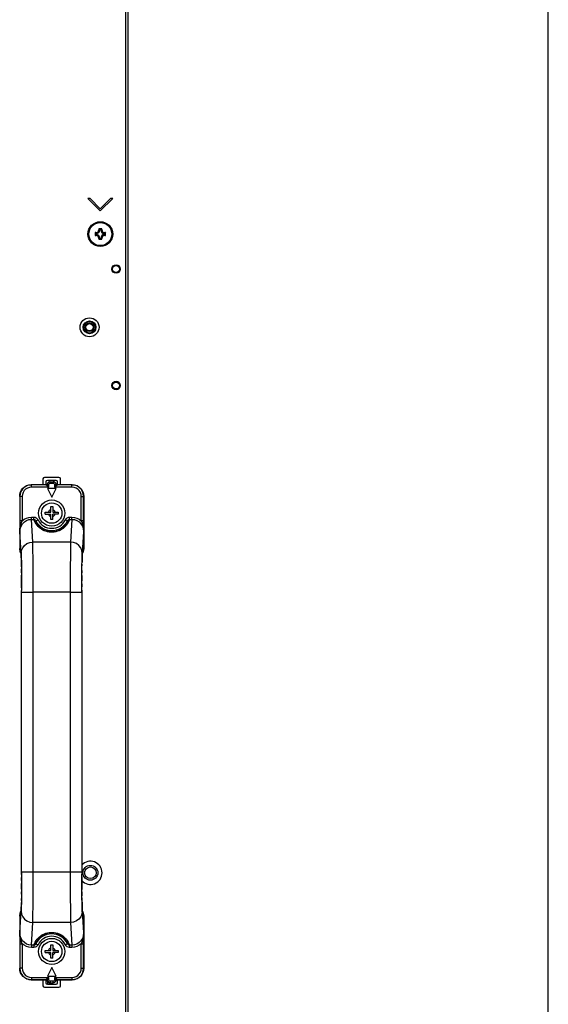
# Model space of a CAD drawing. Extents: x 0 to 4200, y 0 to 2950.
# Drawn here: x 4019 to 4200, y 1181 to 1519 of the extents above; entities that cross this region are included whole.
import ezdxf

# ---------------------------------------------------------------- set-up
doc = ezdxf.new("R2010")
doc.units = 0
doc.header["$LTSCALE"] = 231.00935
doc.layers.get('0').update_dxf_attribs({"linetype": 'CONTINUOUS'})
doc.layers.add('00_COMPONENTS', color=7, linetype='CONTINUOUS')

msp = doc.modelspace()

# ---------------------------------------------------------------- linework, layer by layer
at = {"color": 7, "linetype": 'CONTINUOUS'}
msp.add_line((4200.17, 0), (4200.17, 2950), dxfattribs=at)
at = {"layer": '00_COMPONENTS', "color": 9, "linetype": 'CONTINUOUS'}
for p, q in [((4055.077, 999.592), (4055.077, 1823.592)), ((4046.027, 1446.892), (4045.777, 1446.892)), ((4046.777, 1446.892), (4046.527, 1446.892)), ((4044.777, 1445.642), (4044.777, 1445.892)), ((4044.777, 1444.892), (4044.777, 1445.142)), ((4045.777, 1443.892), (4046.027, 1443.892)), ((4046.527, 1443.892), (4046.777, 1443.892)), ((4047.777, 1445.892), (4047.777, 1445.642)), ((4047.777, 1445.142), (4047.777, 1444.892)), ((4022.615, 1359.304), (4022.576, 1359.342)), ((4027.688, 1359.304), (4022.615, 1359.304)), ((4022.615, 1358.504), (4022.615, 1359.304)), ((4028.164, 1359.65), (4028.06, 1359.469)), ((4028.144, 1359.667), (4028.134, 1359.676)), ((4028.164, 1359.65), (4028.144, 1359.667)), ((4028.26, 1359.342), (4028.621, 1359.342)), ((4028.621, 1358.504), (4028.621, 1359.342)), ((4029.121, 1360.342), (4029.121, 1359.842)), ((4029.121, 1359.842), (4030.033, 1359.842)), ((4030.033, 1360.342), (4030.033, 1359.842)), ((4030.893, 1359.342), (4030.533, 1359.342)), ((4030.533, 1359.342), (4030.533, 1358.504)), ((4031.02, 1359.676), (4030.99, 1359.65)), ((4030.99, 1359.65), (4031.094, 1359.47)), ((4031.491, 1359.342), (4031.465, 1359.304)), ((4036.539, 1359.304), (4031.465, 1359.304)), ((4036.577, 1359.342), (4036.539, 1359.304)), ((4036.539, 1358.504), (4036.539, 1359.304)), ((4028.621, 1358.504), (4022.615, 1358.504)), ((4036.539, 1358.504), (4030.533, 1358.504)), ((4018.616, 1355.304), (4018.577, 1355.343)), ((4019.415, 1355.304), (4018.616, 1355.304)), ((4018.616, 1355.304), (4018.616, 1346.931)), ((4019.415, 1355.304), (4019.415, 1346.93)), ((4039.738, 1355.304), (4040.538, 1355.304)), ((4039.738, 1346.93), (4039.738, 1355.304)), ((4040.577, 1355.343), (4040.538, 1355.304)), ((4040.538, 1346.908), (4040.538, 1355.304)), ((4019.415, 1346.931), (4018.616, 1346.931)), ((4022.619, 1348.218), (4023.415, 1348.218)), ((4022.619, 1347.453), (4022.619, 1348.218)), ((4022.619, 1347.453), (4023.415, 1347.453)), ((4023.066, 1339.626), (4022.619, 1347.453)), ((4023.415, 1347.453), (4023.415, 1348.218)), ((4024.176, 1346.917), (4024.893, 1347.272)), ((4034.977, 1346.917), (4034.261, 1347.272)), ((4035.739, 1348.218), (4036.534, 1348.218)), ((4035.739, 1347.453), (4035.739, 1348.218)), ((4035.739, 1347.453), (4036.534, 1347.453)), ((4036.534, 1347.453), (4036.088, 1339.626)), ((4036.534, 1347.453), (4036.534, 1348.218)), ((4040.538, 1346.931), (4039.738, 1346.931)), ((4018.643, 1343.223), (4018.629, 1344.474)), ((4019.067, 1335.801), (4018.643, 1343.223)), ((4040.511, 1343.223), (4040.087, 1335.801)), ((4040.525, 1344.474), (4040.511, 1343.223)), ((4036.088, 1339.626), (4023.066, 1339.626)), ((4018.577, 1337.473), (4019.006, 1336.399)), ((4019.006, 1336.399), (4019.037, 1336.21)), ((4019.006, 1336.399), (4019.083, 1335.809)), ((4019.037, 1336.21), (4019.067, 1335.801)), ((4040.148, 1336.399), (4040.069, 1335.796)), ((4040.148, 1336.399), (4040.577, 1337.473)), ((4039.983, 1332.113), (4039.976, 1331.726)), ((4040.008, 1333.464), (4039.995, 1332.733)), ((4019.185, 1331.162), (4019.178, 1331.726)), ((4019.204, 1329.681), (4019.194, 1330.51)), ((4019.209, 1329.085), (4019.204, 1329.681)), ((4039.95, 1329.681), (4039.944, 1329.091)), ((4039.953, 1329.926), (4039.95, 1329.681)), ((4039.976, 1331.726), (4039.973, 1331.438)), ((4019.224, 1327.396), (4019.216, 1328.315)), ((4019.236, 1324.947), (4019.224, 1327.396)), ((4039.92, 1325.286), (4039.918, 1324.947)), ((4039.93, 1327.396), (4039.924, 1326.301)), ((4039.937, 1328.207), (4039.93, 1327.396)), ((4019.238, 1323.982), (4019.236, 1324.947)), ((4019.24, 1322.413), (4019.239, 1323.04)), ((4019.239, 1322.413), (4023.239, 1322.413)), ((4035.915, 1322.412), (4023.239, 1322.412)), ((4023.239, 1226.273), (4023.239, 1322.412)), ((4035.915, 1322.413), (4039.915, 1322.413)), ((4035.915, 1322.412), (4035.915, 1226.273)), ((4039.915, 1323.156), (4039.914, 1322.413)), ((4039.918, 1324.947), (4039.917, 1324.236)), ((4019.234, 1223.398), (4019.236, 1223.736)), ((4019.236, 1223.736), (4019.237, 1224.448)), ((4023.239, 1226.272), (4019.239, 1226.272)), ((4019.239, 1225.529), (4019.24, 1226.272)), ((4035.915, 1226.273), (4023.239, 1226.273)), ((4039.915, 1226.272), (4035.915, 1226.272)), ((4039.914, 1226.272), (4039.915, 1225.645)), ((4039.916, 1224.703), (4039.918, 1223.736)), ((4039.918, 1223.736), (4039.93, 1221.286)), ((4019.217, 1220.478), (4019.224, 1221.286)), ((4019.224, 1221.286), (4019.229, 1222.384)), ((4039.93, 1221.286), (4039.938, 1220.37)), ((4019.178, 1216.956), (4019.181, 1217.246)), ((4019.201, 1218.759), (4019.204, 1219.001)), ((4019.204, 1219.001), (4019.209, 1219.594)), ((4039.944, 1219.6), (4039.95, 1219.001)), ((4039.95, 1219.001), (4039.96, 1218.175)), ((4039.969, 1217.523), (4039.976, 1216.956)), ((4019.145, 1215.219), (4019.159, 1215.951)), ((4019.17, 1216.571), (4019.178, 1216.956)), ((4019.006, 1212.285), (4018.577, 1211.212)), ((4018.643, 1205.461), (4019.067, 1212.884)), ((4019.006, 1212.285), (4019.085, 1212.889)), ((4040.148, 1212.285), (4040.07, 1212.876)), ((4040.117, 1212.474), (4040.087, 1212.884)), ((4040.087, 1212.884), (4040.511, 1205.461)), ((4040.148, 1212.285), (4040.117, 1212.474)), ((4040.577, 1211.212), (4040.148, 1212.285)), ((4022.619, 1201.232), (4023.066, 1209.058)), ((4036.088, 1209.058), (4023.066, 1209.058)), ((4036.088, 1209.058), (4036.534, 1201.232)), ((4018.629, 1204.211), (4018.643, 1205.461)), ((4040.511, 1205.461), (4040.525, 1204.211)), ((4018.616, 1201.777), (4018.616, 1201.754)), ((4018.616, 1201.754), (4019.415, 1201.754)), ((4018.616, 1201.754), (4018.616, 1193.38)), ((4019.415, 1201.754), (4019.415, 1193.38)), ((4023.415, 1201.232), (4022.619, 1201.232)), ((4022.619, 1201.232), (4022.619, 1200.467)), ((4023.415, 1200.467), (4022.619, 1200.467)), ((4023.415, 1201.232), (4023.415, 1200.467)), ((4024.176, 1201.768), (4024.893, 1201.413)), ((4034.977, 1201.768), (4034.261, 1201.413)), ((4036.534, 1201.232), (4035.739, 1201.232)), ((4035.739, 1201.232), (4035.739, 1200.467)), ((4036.534, 1200.467), (4035.739, 1200.467)), ((4036.534, 1201.232), (4036.534, 1200.467)), ((4039.738, 1193.38), (4039.738, 1201.755)), ((4039.738, 1201.754), (4040.538, 1201.754)), ((4040.538, 1193.38), (4040.538, 1201.754)), ((4018.577, 1193.342), (4018.616, 1193.38)), ((4019.415, 1193.38), (4018.616, 1193.38)), ((4039.738, 1193.38), (4040.538, 1193.38)), ((4040.538, 1193.38), (4040.577, 1193.342)), ((4022.615, 1190.181), (4028.621, 1190.181)), ((4022.615, 1190.181), (4022.615, 1189.381)), ((4028.621, 1189.342), (4028.621, 1190.181)), ((4030.533, 1190.181), (4036.539, 1190.181)), ((4030.533, 1190.181), (4030.533, 1189.342)), ((4036.539, 1190.181), (4036.539, 1189.381)), ((4022.576, 1189.342), (4022.615, 1189.381)), ((4022.615, 1189.381), (4027.688, 1189.381)), ((4027.663, 1189.342), (4027.688, 1189.381)), ((4028.164, 1189.035), (4028.06, 1189.215)), ((4028.134, 1189.009), (4028.164, 1189.035)), ((4028.241, 1187.842), (4028.241, 1188.811)), ((4028.26, 1189.342), (4028.621, 1189.342)), ((4028.813, 1187.842), (4028.813, 1188.383)), ((4030.033, 1188.842), (4029.121, 1188.842)), ((4029.121, 1188.342), (4029.121, 1188.842)), ((4030.033, 1188.342), (4030.033, 1188.842)), ((4030.893, 1189.342), (4030.533, 1189.342)), ((4030.99, 1189.035), (4031.094, 1189.215)), ((4030.99, 1189.035), (4031.01, 1189.018)), ((4031.01, 1189.018), (4031.02, 1189.009)), ((4031.465, 1189.381), (4036.539, 1189.381)), ((4036.539, 1189.381), (4036.577, 1189.342))]:
    msp.add_line(p, q, dxfattribs=at)
at = {"layer": '00_COMPONENTS', "color": 7, "linetype": 'CONTINUOUS'}
for p, q in [((4055.677, 1823.592), (4055.677, 999.592)), ((4042.741, 1457.635), (4042.034, 1457.635)), ((4042.034, 1457.635), (4046.277, 1453.392)), ((4046.277, 1454.099), (4042.741, 1457.635)), ((4049.812, 1457.635), (4046.277, 1454.099)), ((4046.277, 1453.392), (4050.52, 1457.635)), ((4050.52, 1457.635), (4049.812, 1457.635)), ((4046.777, 1447.142), (4045.777, 1447.142)), ((4045.777, 1447.142), (4046.14, 1446.779)), ((4045.777, 1447.142), (4045.777, 1446.892)), ((4046.777, 1447.142), (4046.413, 1446.778)), ((4046.777, 1446.892), (4046.777, 1447.142)), ((4044.777, 1445.892), (4044.527, 1445.892)), ((4044.527, 1445.892), (4044.891, 1445.528)), ((4044.527, 1445.892), (4044.527, 1444.892)), ((4044.527, 1444.892), (4044.89, 1445.256)), ((4044.527, 1444.892), (4044.777, 1444.892)), ((4044.891, 1445.533), (4044.891, 1445.251)), ((4045.777, 1443.642), (4046.141, 1444.006)), ((4045.777, 1443.892), (4045.777, 1443.642)), ((4045.777, 1443.642), (4046.777, 1443.642)), ((4046.418, 1446.778), (4046.136, 1446.778)), ((4046.136, 1444.006), (4046.418, 1444.006)), ((4046.777, 1443.642), (4046.413, 1444.006)), ((4046.777, 1443.642), (4046.777, 1443.892)), ((4048.027, 1445.892), (4047.663, 1445.529)), ((4047.663, 1445.251), (4047.663, 1445.533)), ((4048.027, 1444.892), (4047.663, 1445.256)), ((4048.027, 1445.892), (4047.777, 1445.892)), ((4047.777, 1444.892), (4048.027, 1444.892)), ((4048.027, 1444.892), (4048.027, 1445.892)), ((4027.663, 1359.342), (4022.576, 1359.342)), ((4026.577, 1361.342), (4026.577, 1359.342)), ((4032.077, 1361.842), (4027.077, 1361.842)), ((4027.577, 1360.342), (4027.577, 1359.342)), ((4028.279, 1359.946), (4028.062, 1359.542)), ((4031.077, 1360.842), (4028.077, 1360.842)), ((4029.077, 1360.342), (4028.774, 1360.295)), ((4029.077, 1360.342), (4030.077, 1360.342)), ((4030.38, 1360.295), (4030.077, 1360.342)), ((4030.874, 1359.946), (4031.091, 1359.542)), ((4036.577, 1359.342), (4031.491, 1359.342)), ((4031.577, 1359.342), (4031.577, 1360.342)), ((4032.577, 1359.342), (4032.577, 1361.342)), ((4031.077, 1358.092), (4028.077, 1358.092)), ((4028.077, 1358.092), (4029.577, 1355.092)), ((4029.577, 1355.092), (4031.077, 1358.092)), ((4018.577, 1355.343), (4018.577, 1337.473)), ((4040.577, 1355.343), (4040.577, 1337.473)), ((4027.327, 1349.942), (4029.227, 1349.942)), ((4027.327, 1349.242), (4027.327, 1349.942)), ((4027.327, 1349.242), (4029.227, 1349.242)), ((4029.227, 1351.842), (4029.927, 1351.842)), ((4029.227, 1349.942), (4029.227, 1351.842)), ((4029.227, 1347.342), (4029.227, 1349.242)), ((4029.927, 1351.842), (4029.927, 1349.942)), ((4029.927, 1349.942), (4031.827, 1349.942)), ((4031.827, 1349.242), (4029.927, 1349.242)), ((4029.927, 1347.342), (4029.927, 1349.242)), ((4031.827, 1349.942), (4031.827, 1349.242)), ((4029.927, 1347.342), (4029.227, 1347.342)), ((4018.863, 1335.985), (4019.079, 1335.444)), ((4040.074, 1335.444), (4040.29, 1335.985)), ((4019.239, 1226.272), (4019.239, 1323.04)), ((4039.915, 1322.413), (4039.915, 1225.645)), ((4018.577, 1211.212), (4018.577, 1193.342)), ((4019.079, 1213.24), (4018.863, 1212.7)), ((4040.29, 1212.7), (4040.074, 1213.24)), ((4040.577, 1211.212), (4040.577, 1193.342)), ((4029.227, 1201.342), (4029.927, 1201.342)), ((4029.227, 1199.442), (4029.227, 1201.342)), ((4029.927, 1201.342), (4029.927, 1199.442)), ((4027.327, 1199.442), (4029.227, 1199.442)), ((4027.327, 1198.742), (4027.327, 1199.442)), ((4027.327, 1198.742), (4029.227, 1198.742)), ((4029.227, 1196.842), (4029.227, 1198.742)), ((4029.927, 1196.842), (4029.227, 1196.842)), ((4029.927, 1199.442), (4031.827, 1199.442)), ((4031.827, 1198.742), (4029.927, 1198.742)), ((4029.927, 1196.842), (4029.927, 1198.742)), ((4031.827, 1199.442), (4031.827, 1198.742)), ((4029.577, 1193.592), (4028.077, 1190.592)), ((4031.077, 1190.592), (4029.577, 1193.592)), ((4028.077, 1190.592), (4031.077, 1190.592)), ((4027.663, 1189.342), (4022.576, 1189.342)), ((4026.577, 1189.342), (4026.577, 1187.342)), ((4027.077, 1186.842), (4032.077, 1186.842)), ((4027.577, 1189.342), (4027.577, 1188.342)), ((4028.279, 1188.739), (4028.062, 1189.143)), ((4028.077, 1187.842), (4031.077, 1187.842)), ((4028.774, 1188.389), (4029.077, 1188.342)), ((4029.077, 1188.342), (4030.077, 1188.342)), ((4030.077, 1188.342), (4030.38, 1188.389)), ((4030.874, 1188.739), (4031.091, 1189.143)), ((4036.577, 1189.342), (4031.491, 1189.342)), ((4031.577, 1188.342), (4031.577, 1189.342)), ((4032.577, 1187.342), (4032.577, 1189.342))]:
    msp.add_line(p, q, dxfattribs=at)
for points in [[(4018.577, 1355.343), (4018.647, 1356.089), (4018.87, 1356.846), (4019.231, 1357.535), (4019.714, 1358.136), (4020.306, 1358.636), (4020.995, 1359.017), (4021.76, 1359.258), (4022.576, 1359.342)], [(4027.663, 1359.342), (4027.814, 1359.366), (4027.952, 1359.434), (4028.062, 1359.542)], [(4028.161, 1359.624), (4028.264, 1359.859), (4028.424, 1360.059), (4028.629, 1360.213), (4028.866, 1360.309), (4029.121, 1360.342)], [(4028.774, 1360.295), (4028.5, 1360.159), (4028.279, 1359.946)], [(4030.033, 1360.342), (4030.287, 1360.309), (4030.525, 1360.213), (4030.73, 1360.059), (4030.89, 1359.859), (4030.993, 1359.624)], [(4030.874, 1359.946), (4030.654, 1360.159), (4030.38, 1360.295)], [(4031.091, 1359.542), (4031.202, 1359.434), (4031.34, 1359.366), (4031.491, 1359.342)], [(4036.577, 1359.342), (4037.324, 1359.272), (4038.082, 1359.048), (4038.773, 1358.686), (4039.374, 1358.202), (4039.873, 1357.609), (4040.253, 1356.919), (4040.493, 1356.156), (4040.577, 1355.343)], [(4040.525, 1344.474), (4040.528, 1344.863), (4040.531, 1345.242), (4040.534, 1345.611), (4040.536, 1345.967), (4040.537, 1346.307), (4040.538, 1346.629), (4040.538, 1346.908)], [(4018.864, 1335.985), (4018.713, 1336.435), (4018.577, 1337.473)], [(4019.057, 1335.806), (4019.056, 1335.807), (4019.059, 1335.774), (4019.066, 1335.68), (4019.075, 1335.537), (4019.084, 1335.349), (4019.094, 1335.119), (4019.105, 1334.848), (4019.115, 1334.536), (4019.125, 1334.183), (4019.136, 1333.786), (4019.146, 1333.347), (4019.156, 1332.865), (4019.166, 1332.34), (4019.176, 1331.772), (4019.185, 1331.162), (4019.194, 1330.51), (4019.202, 1329.818), (4019.209, 1329.085), (4019.216, 1328.315), (4019.222, 1327.51), (4019.227, 1326.671), (4019.232, 1325.801), (4019.235, 1324.904), (4019.238, 1323.982), (4019.239, 1323.04)], [(4039.915, 1322.413), (4039.915, 1323.156), (4039.917, 1324.236), (4039.92, 1325.286), (4039.924, 1326.301), (4039.93, 1327.276), (4039.937, 1328.207), (4039.944, 1329.091), (4039.953, 1329.926), (4039.963, 1330.709), (4039.973, 1331.438), (4039.983, 1332.113), (4039.995, 1332.733), (4040.006, 1333.297), (4040.018, 1333.806), (4040.03, 1334.259), (4040.043, 1334.657), (4040.055, 1334.998), (4040.067, 1335.282), (4040.078, 1335.509), (4040.087, 1335.675), (4040.095, 1335.778), (4040.096, 1335.792)], [(4040.577, 1337.473), (4040.44, 1336.435), (4040.29, 1335.985)], [(4019.239, 1226.272), (4019.239, 1225.529), (4019.237, 1224.448), (4019.234, 1223.398), (4019.229, 1222.384), (4019.224, 1221.409), (4019.217, 1220.478), (4019.209, 1219.594), (4019.201, 1218.759), (4019.191, 1217.976), (4019.181, 1217.246), (4019.17, 1216.571), (4019.159, 1215.951), (4019.147, 1215.387), (4019.135, 1214.878), (4019.123, 1214.425), (4019.111, 1214.028), (4019.099, 1213.687), (4019.087, 1213.402), (4019.076, 1213.176), (4019.066, 1213.01), (4019.059, 1212.906), (4019.058, 1212.892)], [(4040.097, 1212.879), (4040.097, 1212.877), (4040.094, 1212.91), (4040.088, 1213.004), (4040.079, 1213.148), (4040.07, 1213.336), (4040.06, 1213.566), (4040.049, 1213.837), (4040.039, 1214.149), (4040.028, 1214.502), (4040.018, 1214.899), (4040.007, 1215.338), (4039.997, 1215.82), (4039.987, 1216.345), (4039.978, 1216.913), (4039.969, 1217.523), (4039.96, 1218.175), (4039.952, 1218.867), (4039.944, 1219.6), (4039.938, 1220.37), (4039.932, 1221.175), (4039.926, 1222.014), (4039.922, 1222.884), (4039.919, 1223.781), (4039.916, 1224.703), (4039.915, 1225.645)], [(4018.577, 1211.212), (4018.713, 1212.249), (4018.864, 1212.7)], [(4040.29, 1212.7), (4040.44, 1212.249), (4040.577, 1211.212)], [(4018.629, 1204.211), (4018.626, 1203.822), (4018.622, 1203.442), (4018.62, 1203.074), (4018.618, 1202.718), (4018.617, 1202.378), (4018.616, 1202.056), (4018.616, 1201.777)], [(4022.576, 1189.342), (4021.83, 1189.413), (4021.071, 1189.636), (4020.381, 1189.999), (4019.78, 1190.483), (4019.28, 1191.076), (4018.901, 1191.765), (4018.66, 1192.529), (4018.577, 1193.342)], [(4040.577, 1193.342), (4040.507, 1192.595), (4040.284, 1191.839), (4039.923, 1191.149), (4039.44, 1190.548), (4038.848, 1190.049), (4038.159, 1189.668), (4037.394, 1189.427), (4036.577, 1189.342)], [(4028.062, 1189.143), (4027.952, 1189.25), (4027.814, 1189.319), (4027.663, 1189.342)], [(4029.121, 1188.342), (4028.866, 1188.375), (4028.629, 1188.472), (4028.424, 1188.625), (4028.264, 1188.826), (4028.161, 1189.061)], [(4028.279, 1188.739), (4028.5, 1188.526), (4028.774, 1188.389)], [(4030.993, 1189.061), (4030.89, 1188.826), (4030.73, 1188.625), (4030.525, 1188.472), (4030.287, 1188.375), (4030.033, 1188.342)], [(4030.38, 1188.389), (4030.654, 1188.526), (4030.874, 1188.739)], [(4031.491, 1189.342), (4031.34, 1189.319), (4031.202, 1189.25), (4031.091, 1189.143)]]:
    msp.add_lwpolyline(points, dxfattribs=at)
at = {"layer": '00_COMPONENTS', "color": 9, "linetype": 'CONTINUOUS'}
for points in [[(4022.615, 1359.304), (4021.725, 1359.203), (4020.88, 1358.908), (4020.121, 1358.431), (4019.488, 1357.798), (4019.011, 1357.039), (4018.716, 1356.194), (4018.616, 1355.304)], [(4027.9, 1359.02), (4027.816, 1359.088), (4027.756, 1359.146), (4027.715, 1359.194), (4027.69, 1359.232), (4027.68, 1359.26), (4027.681, 1359.28)], [(4028.161, 1359.624), (4028.06, 1359.443), (4027.89, 1359.321), (4027.681, 1359.28)], [(4027.681, 1359.28), (4027.687, 1359.297), (4027.688, 1359.304)], [(4028.06, 1359.469), (4027.892, 1359.347), (4027.688, 1359.304)], [(4028.26, 1359.342), (4028.166, 1359.216), (4028.041, 1359.105), (4027.9, 1359.02)], [(4028.621, 1358.504), (4028.348, 1358.695), (4028.106, 1358.868), (4027.9, 1359.02)], [(4028.26, 1359.342), (4028.219, 1359.419), (4028.191, 1359.482), (4028.173, 1359.533), (4028.162, 1359.573), (4028.159, 1359.603), (4028.161, 1359.624)], [(4028.161, 1359.624), (4028.164, 1359.643), (4028.164, 1359.65)], [(4028.621, 1358.504), (4028.484, 1358.815), (4028.363, 1359.096), (4028.26, 1359.342)], [(4028.621, 1359.342), (4028.645, 1359.497), (4028.716, 1359.636), (4028.827, 1359.747), (4028.966, 1359.818), (4029.121, 1359.842)], [(4030.033, 1359.842), (4030.187, 1359.818), (4030.327, 1359.747), (4030.438, 1359.636), (4030.509, 1359.497), (4030.533, 1359.342)], [(4030.893, 1359.342), (4030.79, 1359.096), (4030.669, 1358.815), (4030.533, 1358.504)], [(4031.254, 1359.02), (4031.048, 1358.868), (4030.806, 1358.695), (4030.533, 1358.504)], [(4030.993, 1359.624), (4030.987, 1359.553), (4030.949, 1359.451), (4030.893, 1359.342)], [(4030.893, 1359.342), (4030.988, 1359.216), (4031.113, 1359.105), (4031.254, 1359.02)], [(4030.99, 1359.65), (4030.99, 1359.643), (4030.993, 1359.624)], [(4030.993, 1359.624), (4031.094, 1359.443), (4031.264, 1359.321), (4031.472, 1359.28)], [(4031.094, 1359.47), (4031.262, 1359.347), (4031.465, 1359.304)], [(4031.472, 1359.28), (4031.452, 1359.213), (4031.369, 1359.117), (4031.254, 1359.02)], [(4031.465, 1359.304), (4031.466, 1359.297), (4031.472, 1359.28)], [(4040.538, 1355.304), (4040.438, 1356.194), (4040.142, 1357.039), (4039.666, 1357.798), (4039.032, 1358.431), (4038.274, 1358.908), (4037.429, 1359.203), (4036.539, 1359.304)], [(4022.615, 1358.504), (4021.904, 1358.424), (4021.227, 1358.187), (4020.62, 1357.806), (4020.113, 1357.299), (4019.732, 1356.692), (4019.495, 1356.015), (4019.415, 1355.304)], [(4039.738, 1355.304), (4039.658, 1356.015), (4039.422, 1356.692), (4039.04, 1357.299), (4038.533, 1357.806), (4037.926, 1358.187), (4037.25, 1358.424), (4036.539, 1358.504)], [(4018.616, 1346.931), (4018.617, 1346.22), (4018.62, 1345.543), (4018.625, 1344.968), (4018.629, 1344.474)], [(4018.643, 1343.223), (4018.747, 1344.191), (4019.054, 1345.103), (4019.541, 1345.908), (4020.178, 1346.567), (4020.928, 1347.054), (4021.755, 1347.353), (4022.619, 1347.453)], [(4018.778, 1344.698), (4018.892, 1345.227), (4019.044, 1345.788), (4019.229, 1346.378), (4019.415, 1346.931)], [(4019.415, 1346.93), (4020.125, 1347.485), (4020.913, 1347.889), (4021.753, 1348.135), (4022.619, 1348.218)], [(4023.415, 1348.218), (4023.851, 1348.156), (4024.265, 1347.97), (4024.623, 1347.669), (4024.893, 1347.272)], [(4023.415, 1347.453), (4023.636, 1347.413), (4023.848, 1347.306), (4024.034, 1347.137), (4024.176, 1346.917)], [(4035.739, 1347.453), (4035.508, 1346.874), (4035.239, 1346.347), (4034.936, 1345.864), (4034.603, 1345.422), (4034.246, 1345.022), (4033.866, 1344.66), (4033.462, 1344.333), (4033.033, 1344.039), (4032.576, 1343.777), (4032.085, 1343.546), (4031.562, 1343.353), (4031.006, 1343.201), (4030.421, 1343.097), (4029.838, 1343.047), (4029.272, 1343.049), (4028.687, 1343.103), (4028.105, 1343.211), (4027.555, 1343.365), (4027.038, 1343.559), (4026.555, 1343.788), (4026.104, 1344.049), (4025.68, 1344.342), (4025.279, 1344.668), (4024.901, 1345.029), (4024.546, 1345.428), (4024.214, 1345.87), (4023.912, 1346.351), (4023.645, 1346.876), (4023.415, 1347.453)], [(4034.977, 1346.917), (4034.776, 1346.419), (4034.541, 1345.963), (4034.276, 1345.544), (4033.986, 1345.16), (4033.675, 1344.812), (4033.342, 1344.496), (4032.989, 1344.21), (4032.613, 1343.952), (4032.211, 1343.721), (4031.779, 1343.519), (4031.32, 1343.349), (4030.831, 1343.216), (4030.317, 1343.124), (4029.806, 1343.081), (4029.31, 1343.082), (4028.796, 1343.13), (4028.285, 1343.224), (4027.801, 1343.36), (4027.347, 1343.531), (4026.922, 1343.732), (4026.527, 1343.961), (4026.155, 1344.217), (4025.804, 1344.503), (4025.473, 1344.818), (4025.163, 1345.166), (4024.874, 1345.549), (4024.611, 1345.967), (4024.377, 1346.421), (4024.176, 1346.917)], [(4034.261, 1347.272), (4034.531, 1347.669), (4034.889, 1347.97), (4035.303, 1348.156), (4035.739, 1348.218)], [(4034.977, 1346.917), (4035.12, 1347.137), (4035.305, 1347.306), (4035.517, 1347.413), (4035.739, 1347.453)], [(4036.534, 1348.218), (4037.4, 1348.135), (4038.241, 1347.889), (4039.029, 1347.485), (4039.738, 1346.93)], [(4036.534, 1347.453), (4037.399, 1347.353), (4038.226, 1347.055), (4038.976, 1346.567), (4039.612, 1345.908), (4040.1, 1345.103), (4040.407, 1344.191), (4040.511, 1343.223)], [(4039.738, 1346.931), (4039.815, 1346.704), (4039.901, 1346.449), (4039.993, 1346.165), (4040.091, 1345.85), (4040.191, 1345.501), (4040.288, 1345.117), (4040.376, 1344.698)], [(4018.643, 1343.224), (4018.644, 1343.407), (4018.651, 1343.617), (4018.666, 1343.851), (4018.691, 1344.111), (4018.727, 1344.393), (4018.778, 1344.698)], [(4040.376, 1344.698), (4040.439, 1344.308), (4040.481, 1343.936), (4040.504, 1343.577), (4040.511, 1343.224)], [(4019.067, 1335.801), (4019.207, 1336.788), (4019.609, 1337.708), (4020.245, 1338.499), (4021.072, 1339.107), (4022.034, 1339.491), (4023.066, 1339.626)], [(4023.239, 1322.412), (4023.235, 1325.67), (4023.223, 1328.82), (4023.203, 1331.76), (4023.177, 1334.39), (4023.145, 1336.624), (4023.107, 1338.389), (4023.066, 1339.626)], [(4036.088, 1339.626), (4036.047, 1338.389), (4036.009, 1336.624), (4035.977, 1334.39), (4035.95, 1331.76), (4035.931, 1328.82), (4035.919, 1325.67), (4035.915, 1322.412)], [(4040.087, 1335.801), (4039.946, 1336.788), (4039.544, 1337.708), (4038.908, 1338.499), (4038.081, 1339.107), (4037.119, 1339.491), (4036.088, 1339.626)], [(4019.178, 1331.726), (4019.145, 1333.464), (4019.108, 1334.838), (4019.067, 1335.801)], [(4040.087, 1335.801), (4040.046, 1334.838), (4040.008, 1333.464)], [(4040.087, 1335.801), (4040.117, 1336.21), (4040.148, 1336.399)], [(4023.066, 1209.058), (4023.107, 1210.295), (4023.145, 1212.06), (4023.177, 1214.295), (4023.203, 1216.925), (4023.223, 1219.864), (4023.235, 1223.015), (4023.239, 1226.273)], [(4035.915, 1226.273), (4035.919, 1223.015), (4035.931, 1219.864), (4035.95, 1216.925), (4035.977, 1214.295), (4036.009, 1212.06), (4036.047, 1210.295), (4036.088, 1209.058)], [(4019.067, 1212.884), (4019.108, 1213.846), (4019.145, 1215.219)], [(4039.976, 1216.956), (4040.008, 1215.219), (4040.046, 1213.846), (4040.087, 1212.884)], [(4019.067, 1212.884), (4019.037, 1212.474), (4019.006, 1212.285)], [(4019.067, 1212.884), (4019.207, 1211.897), (4019.609, 1210.977), (4020.245, 1210.186), (4021.072, 1209.578), (4022.034, 1209.193), (4023.066, 1209.059)], [(4040.087, 1212.884), (4039.946, 1211.897), (4039.544, 1210.977), (4038.908, 1210.186), (4038.081, 1209.578), (4037.119, 1209.193), (4036.088, 1209.059)], [(4022.619, 1201.232), (4021.755, 1201.332), (4020.928, 1201.63), (4020.178, 1202.117), (4019.541, 1202.777), (4019.054, 1203.581), (4018.747, 1204.494), (4018.643, 1205.461)], [(4018.778, 1203.986), (4018.727, 1204.291), (4018.691, 1204.574), (4018.666, 1204.833), (4018.651, 1205.068), (4018.644, 1205.277), (4018.643, 1205.461)], [(4019.415, 1201.754), (4019.338, 1201.981), (4019.253, 1202.235), (4019.16, 1202.519), (4019.062, 1202.835), (4018.963, 1203.184), (4018.866, 1203.567), (4018.778, 1203.986)], [(4023.415, 1201.232), (4023.646, 1201.81), (4023.915, 1202.337), (4024.218, 1202.821), (4024.551, 1203.263), (4024.908, 1203.662), (4025.288, 1204.024), (4025.692, 1204.352), (4026.12, 1204.646), (4026.578, 1204.908), (4027.069, 1205.138), (4027.591, 1205.332), (4028.148, 1205.484), (4028.733, 1205.588), (4029.316, 1205.638), (4029.881, 1205.636), (4030.467, 1205.582), (4031.049, 1205.474), (4031.599, 1205.32), (4032.116, 1205.126), (4032.599, 1204.896), (4033.049, 1204.636), (4033.473, 1204.343), (4033.874, 1204.017), (4034.252, 1203.656), (4034.608, 1203.256), (4034.94, 1202.815), (4035.241, 1202.333), (4035.509, 1201.808), (4035.739, 1201.232)], [(4024.176, 1201.768), (4024.378, 1202.266), (4024.613, 1202.721), (4024.877, 1203.141), (4025.168, 1203.524), (4025.479, 1203.872), (4025.812, 1204.189), (4026.165, 1204.475), (4026.541, 1204.733), (4026.943, 1204.963), (4027.374, 1205.166), (4027.834, 1205.335), (4028.323, 1205.469), (4028.836, 1205.56), (4029.348, 1205.604), (4029.844, 1205.602), (4030.358, 1205.555), (4030.869, 1205.46), (4031.352, 1205.325), (4031.807, 1205.154), (4032.231, 1204.952), (4032.627, 1204.724), (4032.999, 1204.467), (4033.35, 1204.182), (4033.68, 1203.867), (4033.991, 1203.519), (4034.28, 1203.136), (4034.543, 1202.718), (4034.777, 1202.264), (4034.977, 1201.768)], [(4040.511, 1205.461), (4040.407, 1204.494), (4040.1, 1203.581), (4039.612, 1202.777), (4038.976, 1202.117), (4038.226, 1201.63), (4037.399, 1201.332), (4036.534, 1201.232)], [(4040.376, 1203.986), (4040.262, 1203.458), (4040.11, 1202.897), (4039.924, 1202.307), (4039.738, 1201.754)], [(4040.511, 1205.461), (4040.498, 1204.99), (4040.455, 1204.504), (4040.376, 1203.986)], [(4040.538, 1201.754), (4040.537, 1202.465), (4040.533, 1203.141), (4040.529, 1203.716), (4040.525, 1204.211)], [(4022.619, 1200.467), (4021.753, 1200.549), (4020.913, 1200.795), (4020.125, 1201.2), (4019.415, 1201.754)], [(4024.176, 1201.768), (4024.034, 1201.548), (4023.848, 1201.379), (4023.637, 1201.272), (4023.415, 1201.232)], [(4024.893, 1201.413), (4024.623, 1201.015), (4024.265, 1200.715), (4023.851, 1200.529), (4023.415, 1200.467)], [(4035.739, 1200.467), (4035.303, 1200.529), (4034.889, 1200.715), (4034.531, 1201.015), (4034.261, 1201.413)], [(4035.739, 1201.232), (4035.517, 1201.272), (4035.305, 1201.379), (4035.12, 1201.548), (4034.977, 1201.768)], [(4039.738, 1201.755), (4039.029, 1201.2), (4038.241, 1200.795), (4037.401, 1200.549), (4036.534, 1200.467)], [(4018.616, 1193.38), (4018.716, 1192.491), (4019.011, 1191.645), (4019.488, 1190.887), (4020.121, 1190.254), (4020.88, 1189.777), (4021.725, 1189.481), (4022.615, 1189.381)], [(4019.415, 1193.38), (4019.495, 1192.67), (4019.732, 1191.993), (4020.113, 1191.386), (4020.62, 1190.879), (4021.227, 1190.497), (4021.904, 1190.261), (4022.615, 1190.181)], [(4036.539, 1189.381), (4037.429, 1189.481), (4038.274, 1189.777), (4039.032, 1190.254), (4039.666, 1190.887), (4040.142, 1191.645), (4040.438, 1192.491), (4040.538, 1193.38)], [(4036.539, 1190.181), (4037.25, 1190.261), (4037.926, 1190.497), (4038.533, 1190.879), (4039.04, 1191.386), (4039.422, 1191.993), (4039.658, 1192.67), (4039.738, 1193.38)], [(4027.9, 1189.665), (4028.106, 1189.817), (4028.348, 1189.989), (4028.621, 1190.181)], [(4028.26, 1189.342), (4028.363, 1189.589), (4028.484, 1189.869), (4028.621, 1190.181)], [(4030.533, 1190.181), (4030.806, 1189.989), (4031.048, 1189.817), (4031.254, 1189.665)], [(4030.533, 1190.181), (4030.669, 1189.869), (4030.791, 1189.589), (4030.893, 1189.342)], [(4027.681, 1189.405), (4027.701, 1189.472), (4027.785, 1189.568), (4027.9, 1189.665)], [(4028.161, 1189.061), (4028.06, 1189.241), (4027.89, 1189.364), (4027.681, 1189.405)], [(4027.688, 1189.381), (4027.687, 1189.388), (4027.681, 1189.405)], [(4028.06, 1189.215), (4027.892, 1189.338), (4027.688, 1189.381)], [(4028.26, 1189.342), (4028.166, 1189.468), (4028.041, 1189.58), (4027.9, 1189.665)], [(4028.161, 1189.061), (4028.167, 1189.131), (4028.204, 1189.234), (4028.26, 1189.342)], [(4028.164, 1189.035), (4028.164, 1189.042), (4028.161, 1189.061)], [(4029.121, 1188.842), (4028.967, 1188.867), (4028.827, 1188.938), (4028.716, 1189.048), (4028.645, 1189.188), (4028.621, 1189.342)], [(4030.533, 1189.342), (4030.509, 1189.188), (4030.438, 1189.048), (4030.327, 1188.938), (4030.187, 1188.867), (4030.033, 1188.842)], [(4030.893, 1189.342), (4030.988, 1189.468), (4031.113, 1189.58), (4031.254, 1189.665)], [(4030.893, 1189.342), (4030.934, 1189.266), (4030.963, 1189.202), (4030.981, 1189.151), (4030.991, 1189.111), (4030.995, 1189.082), (4030.993, 1189.061)], [(4030.993, 1189.061), (4030.99, 1189.042), (4030.99, 1189.035)], [(4030.993, 1189.061), (4031.094, 1189.241), (4031.264, 1189.364), (4031.472, 1189.405)], [(4031.094, 1189.215), (4031.262, 1189.338), (4031.465, 1189.381)], [(4031.254, 1189.665), (4031.337, 1189.597), (4031.398, 1189.538), (4031.439, 1189.49), (4031.463, 1189.453), (4031.473, 1189.425), (4031.472, 1189.405)], [(4031.472, 1189.405), (4031.466, 1189.388), (4031.465, 1189.381)]]:
    msp.add_lwpolyline(points, dxfattribs=at)
at = {"layer": '00_COMPONENTS', "color": 7, "linetype": 'CONTINUOUS'}
for centre, radius in [((4046.277, 1445.392), 4.25), ((4042.577, 1413.392), 3.25), ((4042.577, 1413.392), 2.2), ((4042.577, 1413.392), 2), ((4042.577, 1413.392), 1.5), ((4042.577, 1413.392), 1.25), ((4029.577, 1349.592), 4.5), ((4029.577, 1349.592), 3.5), ((4042.877, 1226.092), 2.55), ((4042.877, 1226.092), 2), ((4029.577, 1199.092), 4.5), ((4029.577, 1199.092), 3.5)]:
    msp.add_circle(centre, radius, dxfattribs=at)
at = {"layer": '00_COMPONENTS', "color": 9, "linetype": 'CONTINUOUS'}
for centre, radius in [((4046.277, 1445.392), 3.95), ((4051.677, 1433.392), 1.47), ((4051.677, 1433.392), 1.176), ((4051.677, 1393.392), 1.47), ((4051.677, 1393.392), 1.176)]:
    msp.add_circle(centre, radius, dxfattribs=at)
at = {"layer": '00_COMPONENTS', "color": 7, "linetype": 'CONTINUOUS'}
for centre, radius, start, end in [((4044.777, 1446.892), 1, 270, 360), ((4047.777, 1446.892), 1, 180, 270), ((4044.777, 1443.892), 1, 0, 90), ((4044.777, 1446.892), 1.364, 274.79322, 355.20678), ((4044.777, 1443.892), 1.364, 4.79322, 85.20678), ((4047.777, 1446.892), 1.364, 184.79322, 265.20678), ((4047.777, 1443.892), 1.364, 94.79322, 175.20678), ((4047.777, 1443.892), 1, 90, 180), ((4027.077, 1361.342), 0.5, 90, 180), ((4028.077, 1360.342), 0.5, 90, 180), ((4031.077, 1360.342), 0.5, 0, 90), ((4032.077, 1361.342), 0.5, 0, 90), ((4042.877, 1226.092), 4, 222.15356, 137.94636), ((4027.077, 1187.342), 0.5, 180, 270), ((4028.077, 1188.342), 0.5, 180, 270), ((4031.077, 1188.342), 0.5, 270, 360), ((4032.077, 1187.342), 0.5, 270, 360)]:
    msp.add_arc(centre, radius, start, end, dxfattribs=at)
at = {"layer": '00_COMPONENTS', "color": 9, "linetype": 'CONTINUOUS'}
for centre, radius, start, end in [((4029.577, 1349.592), 1.2, 106.95776, 163.04224), ((4029.577, 1349.592), 1.2, 196.95776, 253.04224), ((4029.577, 1349.592), 1.2, 16.95776, 73.04224), ((4029.577, 1349.592), 1.2, 286.95776, 343.04224), ((4029.577, 1349.592), 6.027, 206.35428, 333.64571), ((4029.577, 1349.592), 5.227, 206.35489, 333.64511), ((4029.577, 1199.092), 6.027, 26.35428, 153.64571), ((4029.577, 1199.092), 5.227, 26.35489, 153.64511), ((4029.577, 1199.092), 1.2, 106.95776, 163.04224), ((4029.577, 1199.092), 1.2, 16.95776, 73.04224), ((4029.577, 1199.092), 1.2, 196.95776, 253.04224), ((4029.577, 1199.092), 1.2, 286.95776, 343.04224)]:
    msp.add_arc(centre, radius, start, end, dxfattribs=at)

doc.saveas('drawing.dxf')
